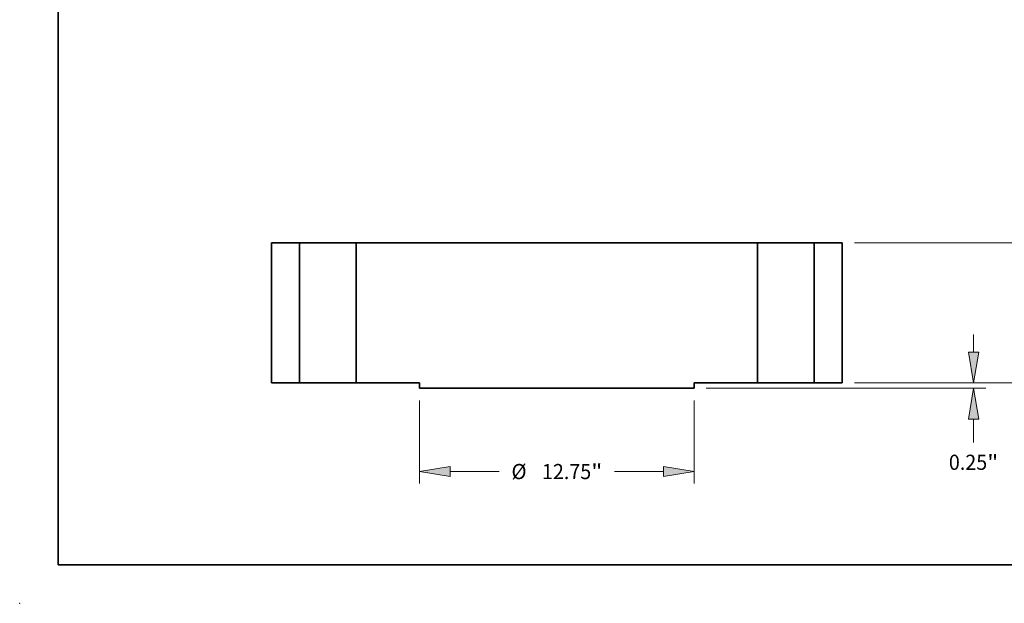
# Model space of a CAD drawing. Extents: x 0 to 10.8, y 0 to 8.3.
# Drawn here: x 0 to 6.4, y 0 to 3.8 of the extents above; entities that cross this region are included whole.
import ezdxf
from ezdxf.enums import TextEntityAlignment as Align

# ---------------------------------------------------------------- set-up
doc = ezdxf.new("R2010")
doc.units = 0
doc.header["$MEASUREMENT"] = 0
doc.layers.get('0').update_dxf_attribs({"lineweight": 13})
doc.layers.add('1', color=7, linetype='Continuous', lineweight=13)
doc.styles.get("Standard").update_dxf_attribs({"font": 'isocp.shx'})

# ---------------------------------------------------------------- blocks, each defined once
blk = doc.blocks.new('BLOCK15')
at = {"color": 7, "lineweight": 13, "ltscale": 0.03937}
for p, q in [((-6.375, -0.812), (-6.375, -4.676)), ((6.375, -0.812), (6.375, -4.676)), ((-4.946, -4.114), (-2.681, -4.114)), ((2.681, -4.114), (4.946, -4.114))]:
    blk.add_line(p, q, dxfattribs=at)
for points in [[(-4.946, -3.876), (-6.375, -4.114), (-4.946, -4.352)], [(4.946, -4.352), (6.375, -4.114), (4.946, -3.876)]]:
    blk.add_lwpolyline(points, close=True, dxfattribs=at)
for points in [[(-4.946, -3.876), (-6.375, -4.114), (-4.946, -3.876), (-4.946, -4.352)], [(4.946, -4.352), (6.375, -4.114), (4.946, -4.352), (4.946, -3.876)]]:
    blk.add_solid(points, dxfattribs=at)
for s, p, p2 in [('%%c', (-2.109, -4.466), (-1.406, -4.466)), ('12.75', (-0.692, -4.466), (1.594, -4.466)), ('"', (1.594, -4.466), (2.109, -4.466))]:
    blk.add_text(s, height=0.703, dxfattribs=at).set_placement(p, p2, align=Align.FIT)
blk = doc.blocks.new('BLOCK16')
at = {"color": 7, "lineweight": 13, "ltscale": 0.03937}
for p, q in [((13.812, 6.5), (22.86, 6.5)), ((22.298, 4.173), (22.298, 5.071)), ((22.298, 1.429), (22.298, 2.327)), ((13.812, 0), (22.86, 0))]:
    blk.add_line(p, q, dxfattribs=at)
for points in [[(22.536, 5.071), (22.298, 6.5), (22.06, 5.071)], [(22.06, 1.429), (22.298, 0), (22.536, 1.429)]]:
    blk.add_lwpolyline(points, close=True, dxfattribs=at)
for points in [[(22.536, 5.071), (22.298, 6.5), (22.536, 5.071), (22.06, 5.071)], [(22.06, 1.429), (22.298, 0), (22.06, 1.429), (22.536, 1.429)]]:
    blk.add_solid(points, dxfattribs=at)
for s, p, p2 in [('6.5', (21.405, 2.898), (22.675, 2.898)), ('"', (22.675, 2.898), (23.191, 2.898))]:
    blk.add_text(s, height=0.703, dxfattribs=at).set_placement(p, p2, align=Align.FIT)
blk = doc.blocks.new('BLOCK17')
at = {"color": 7, "lineweight": 13, "ltscale": 0.03937}
for p, q in [((19.343, 1.429), (19.343, 2.25)), ((13.812, 0), (19.905, 0)), ((6.937, -0.25), (19.905, -0.25)), ((19.343, -2.761), (19.343, -1.679))]:
    blk.add_line(p, q, dxfattribs=at)
for points in [[(19.104, 1.429), (19.343, 0), (19.581, 1.429)], [(19.581, -1.679), (19.343, -0.25), (19.104, -1.679)]]:
    blk.add_lwpolyline(points, close=True, dxfattribs=at)
for points in [[(19.104, 1.429), (19.343, 0), (19.104, 1.429), (19.581, 1.429)], [(19.581, -1.679), (19.343, -0.25), (19.581, -1.679), (19.104, -1.679)]]:
    blk.add_solid(points, dxfattribs=at)
for s, p, p2 in [('0.25', (18.196, -4.036), (19.974, -4.036)), ('"', (19.974, -4.036), (20.489, -4.036))]:
    blk.add_text(s, height=0.703, dxfattribs=at).set_placement(p, p2, align=Align.FIT)
blk = doc.blocks.new('BLOCK18')
at = {"color": 7, "lineweight": 5, "ltscale": 0.03937}
for p, q in [((-13.25, 0), (-13.25, 6.5)), ((-13.25, 6.5), (-11.94, 6.5)), ((-11.94, 6.5), (-11.94, 0)), ((-11.94, 0), (-13.25, 0))]:
    blk.add_line(p, q, dxfattribs=at)
blk = doc.blocks.new('BLOCK19')
at = {"color": 7, "lineweight": 5, "ltscale": 0.03937}
for p, q in [((-9.31, 0), (-9.31, 6.5)), ((-9.31, 6.5), (9.31, 6.5)), ((9.31, 6.5), (9.31, 0)), ((-6.375, 0), (-9.31, 0)), ((9.31, 0), (6.375, 0)), ((6.375, -0.25), (-6.375, -0.25))]:
    blk.add_line(p, q, dxfattribs=at)
at = {"color": 7, "lineweight": 5, "ltscale": 0.00625}
for p, q in [((-6.375, -0.25), (-6.375, 0)), ((6.375, 0), (6.375, -0.25))]:
    blk.add_line(p, q, dxfattribs=at)
blk = doc.blocks.new('BLOCK20')
at = {"color": 7, "lineweight": 5, "ltscale": 0.03937}
for p, q in [((11.94, 6.5), (13.25, 6.5)), ((11.94, 0), (11.94, 6.5)), ((13.25, 6.5), (13.25, 0)), ((13.25, 0), (11.94, 0))]:
    blk.add_line(p, q, dxfattribs=at)

msp = doc.modelspace()

# ---------------------------------------------------------------- linework, layer by layer
at = {"color": 7, "lineweight": 35, "ltscale": 0.03937}
for p, q in [((1.6358, 2.3422), (1.6358, 1.4322)), ((1.8192, 2.3422), (1.8192, 1.4322)), ((4.7942, 2.3422), (2.1874, 2.3422)), ((2.1874, 2.3422), (2.1874, 1.4322)), ((4.7942, 2.3422), (4.7942, 1.4322)), ((5.1624, 2.3422), (5.1624, 1.4322)), ((5.3458, 2.3422), (5.3458, 1.4322)), ((4.3833, 1.3972), (2.5983, 1.3972))]:
    msp.add_line(p, q, dxfattribs=at)
at = {"color": 7, "lineweight": 35, "ltscale": 0.004585}
for p, q in [((1.8192, 2.3422), (1.6358, 2.3422)), ((5.3458, 2.3422), (5.1624, 2.3422)), ((1.8192, 1.4322), (1.6358, 1.4322)), ((5.3458, 1.4322), (5.1624, 1.4322))]:
    msp.add_line(p, q, dxfattribs=at)
at = {"color": 7, "lineweight": 35, "ltscale": 0.000563426}
for p, q in [((1.8192, 2.3422), (1.8418, 2.3422)), ((4.7942, 2.3422), (4.8168, 2.3422)), ((1.8192, 1.4322), (1.8418, 1.4322)), ((4.7942, 1.4322), (4.8168, 1.4322))]:
    msp.add_line(p, q, dxfattribs=at)
at = {"color": 7, "lineweight": 35, "ltscale": 0.008642}
for p, q in [((1.8418, 2.3422), (2.1874, 2.3422)), ((4.8168, 2.3422), (5.1624, 2.3422)), ((1.8418, 1.4322), (2.1874, 1.4322)), ((4.8168, 1.4322), (5.1624, 1.4322))]:
    msp.add_line(p, q, dxfattribs=at)
at = {"color": 7, "lineweight": 35, "ltscale": 0.010273}
for p, q in [((2.5983, 1.4322), (2.1874, 1.4322)), ((4.7942, 1.4322), (4.3833, 1.4322))]:
    msp.add_line(p, q, dxfattribs=at)
at = {"color": 7, "lineweight": 35, "ltscale": 0.000875}
for p, q in [((2.5983, 1.4322), (2.5983, 1.3972)), ((4.3833, 1.4322), (4.3833, 1.3972))]:
    msp.add_line(p, q, dxfattribs=at)
at = {"color": 7, "lineweight": 5, "ltscale": 0.03937}
msp.add_point((0, 0), dxfattribs=at)
at = {"layer": '1', "color": 7, "lineweight": 35, "ltscale": 0.03937}
for q in [(0.25, 8.25), (10.75, 0.25)]:
    msp.add_line((0.25, 0.25), q, dxfattribs=at)

# ---------------------------------------------------------------- block references
at = {"lineweight": 0, "xscale": 0.14, "yscale": 0.14, "zscale": 0.14}
for name in ['BLOCK18', 'BLOCK19', 'BLOCK20', 'BLOCK16', 'BLOCK17', 'BLOCK15']:
    msp.add_blockref(name, (3.4908, 1.4322), dxfattribs=at)

doc.saveas('drawing.dxf')
